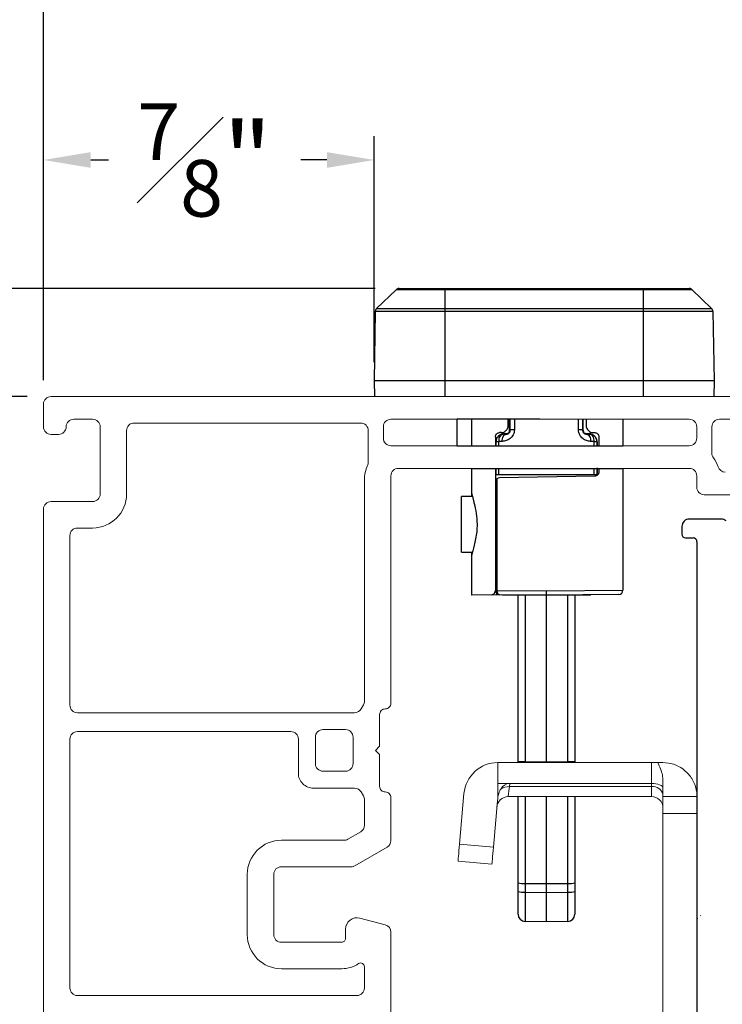
# Model space of a CAD drawing. Extents: x 84.8 to 96.4, y 16.2 to 37.3.
# Drawn here: x 87.4 to 89.2, y 18.9 to 21.5 of the extents above; entities that cross this region are included whole.
import ezdxf

# ---------------------------------------------------------------- set-up
doc = ezdxf.new("R2010")
doc.units = 0
doc.header["$LTSCALE"] = 0.3
doc.header["$MEASUREMENT"] = 0
doc.layers.get('0').update_dxf_attribs({"linetype": 'CONTINUOUS'})
doc.layers.get('Defpoints').update_dxf_attribs({"linetype": 'CONTINUOUS'})
doc.layers.add('PART', color=7, linetype='CONTINUOUS')
doc.styles.add('ARCHITECTURAL', font='simplex.shx', dxfattribs={"height": 0.2})
doc.dimstyles.new('DIM-MMSTACKED', dxfattribs={"dimscale": 0, "dimtxt": 0.125, "dimasz": 0.125, "dimexe": 0.063, "dimexo": 0.063, "dimgap": 0.07, "dimtad": 0, "dimtih": 1, "dimtoh": 1, "dimdec": 4, "dimzin": 4, "dimdsep": 46, "dimlunit": 4, "dimtxsty": 'ARCHITECTURAL', "dimcen": 0.02, "dimclrt": 7, "dimadec": 0, "dimazin": 0, "dimtfac": 0.75, "dimtdec": 4, "dimtmove": 2, "dimatfit": 3, "dimfxl": 1, "dimfrac": 1, "dimtolj": 1, "dimtzin": 4, "dimarcsym": 0})

# ---------------------------------------------------------------- blocks, each defined once
blk = doc.blocks.new('*D8')
at = {"color": 0, "lineweight": -2, "transparency": 16777216}
for p, q in [((87.3916, 20.4793), (85.795, 20.4793)), ((85.858, 20.3543), (85.858, 19.7618)), ((85.858, 18.7293), (85.858, 19.3218)), ((86.0941, 18.6043), (85.795, 18.6043))]:
    blk.add_line(p, q, dxfattribs=at)
at = {"color": 0, "transparency": 16777216}
for points in [[(85.8372, 20.3543), (85.8789, 20.3543), (85.858, 20.4793)], [(85.8372, 18.7293), (85.8789, 18.7293), (85.858, 18.6043)]]:
    blk.add_solid(points, dxfattribs=at)
at = {"layer": 'Defpoints', "color": 0, "transparency": 16777216}
for p in [(87.4546, 20.4793), (85.858, 18.6043), (86.1571, 18.6043)]:
    blk.add_point(p, dxfattribs=at)
at = {"color": 7, "transparency": 16777216, "insert": (85.858, 19.6918), "char_height": 0.2, "attachment_point": 2, "style": 'ARCHITECTURAL'}
blk.add_mtext('\\A1;1{\\H0.75x;\\S7#8;}"', dxfattribs=at)
blk = doc.blocks.new('*D10')
at = {"color": 0, "lineweight": -2, "transparency": 16777216}
for p, q in [((87.3916, 20.4793), (85.1489, 20.4793)), ((85.2119, 20.3543), (85.2119, 19.2618)), ((85.2119, 17.7293), (85.2119, 18.8218)), ((87.1566, 17.6043), (85.1489, 17.6043))]:
    blk.add_line(p, q, dxfattribs=at)
at = {"color": 0, "transparency": 16777216}
for points in [[(85.1911, 20.3543), (85.2328, 20.3543), (85.2119, 20.4793)], [(85.1911, 17.7293), (85.2328, 17.7293), (85.2119, 17.6043)]]:
    blk.add_solid(points, dxfattribs=at)
at = {"layer": 'Defpoints', "color": 0, "transparency": 16777216}
for p in [(87.4546, 20.4793), (85.2119, 17.6043), (87.2196, 17.6043)]:
    blk.add_point(p, dxfattribs=at)
at = {"color": 7, "transparency": 16777216, "insert": (85.2119, 19.1918), "char_height": 0.2, "attachment_point": 2, "style": 'ARCHITECTURAL'}
blk.add_mtext('\\A1;2{\\H0.75x;\\S7#8;}"', dxfattribs=at)
blk = doc.blocks.new('*D20')
at = {"color": 0, "lineweight": -2, "transparency": 16777216}
for p, q in [((87.4346, 20.5223), (87.4346, 22.8854)), ((95.0731, 20.5223), (95.0731, 22.8854)), ((87.5596, 22.8224), (90.1883, 22.8224)), ((94.9481, 22.8224), (92.3093, 22.8224))]:
    blk.add_line(p, q, dxfattribs=at)
at = {"color": 0, "transparency": 16777216}
for points in [[(87.5596, 22.8432), (87.5596, 22.8015), (87.4346, 22.8224)], [(94.9481, 22.8432), (94.9481, 22.8015), (95.0731, 22.8224)]]:
    blk.add_solid(points, dxfattribs=at)
at = {"layer": 'Defpoints', "color": 0, "transparency": 16777216}
for p in [(95.0731, 22.8224), (87.4346, 20.4593), (95.0731, 20.4593)]:
    blk.add_point(p, dxfattribs=at)
at = {"color": 7, "transparency": 16777216, "insert": (91.2488, 22.901), "char_height": 0.2, "attachment_point": 2, "style": 'ARCHITECTURAL'}
blk.add_mtext('\\A1;FRAME WIDTH', dxfattribs=at)
blk = doc.blocks.new('*D21')
at = {"color": 0, "lineweight": -2, "transparency": 16777216}
for p, q in [((87.4346, 20.5223), (87.4346, 22.0318)), ((89.5796, 20.5173), (89.5796, 22.0318)), ((87.5596, 21.9688), (88.1331, 21.9688)), ((89.4546, 21.9688), (88.7683, 21.9688))]:
    blk.add_line(p, q, dxfattribs=at)
at = {"color": 0, "transparency": 16777216}
for points in [[(87.5596, 21.9896), (87.5596, 21.948), (87.4346, 21.9688)], [(89.4546, 21.9896), (89.4546, 21.948), (89.5796, 21.9688)]]:
    blk.add_solid(points, dxfattribs=at)
at = {"layer": 'Defpoints', "color": 0, "transparency": 16777216}
for p in [(89.5796, 21.9688), (87.4346, 20.4593), (89.5796, 20.4543)]:
    blk.add_point(p, dxfattribs=at)
at = {"color": 7, "transparency": 16777216, "insert": (88.4507, 22.1188), "char_height": 0.2, "attachment_point": 2, "style": 'ARCHITECTURAL'}
blk.add_mtext('\\A1;2{\\H0.75x;\\S1#8;}"', dxfattribs=at)
blk = doc.blocks.new('*D34')
at = {"color": 0, "lineweight": -2, "transparency": 16777216}
for p, q in [((86.1979, 20.8903), (86.1979, 21.0153)), ((88.3127, 20.7653), (86.1349, 20.7653)), ((86.1979, 20.4793), (86.1979, 20.7653)), ((87.3916, 20.4793), (86.1349, 20.4793)), ((86.1979, 20.3543), (86.1979, 20.2293))]:
    blk.add_line(p, q, dxfattribs=at)
at = {"color": 0, "transparency": 16777216}
for points in [[(86.1771, 20.8903), (86.2187, 20.8903), (86.1979, 20.7653)], [(86.1771, 20.3543), (86.2187, 20.3543), (86.1979, 20.4793)]]:
    blk.add_solid(points, dxfattribs=at)
at = {"layer": 'Defpoints', "color": 0, "transparency": 16777216}
for p in [(86.1979, 20.7653), (88.3757, 20.7653), (87.4546, 20.4793)]:
    blk.add_point(p, dxfattribs=at)
at = {"color": 7, "transparency": 16777216, "insert": (86.2248, 21.437), "char_height": 0.2, "attachment_point": 2, "style": 'ARCHITECTURAL'}
blk.add_mtext('\\A1;{\\H0.75x;\\S5#16;}"', dxfattribs=at)
blk = doc.blocks.new('*D31')
at = {"color": 0, "lineweight": -2, "ltscale": 3.333333, "transparency": 16777216}
for p, q in [((87.4346, 20.5231), (87.4346, 21.1688)), ((88.3096, 20.5704), (88.3096, 21.1688)), ((87.5596, 21.1058), (87.6065, 21.1058)), ((88.1846, 21.1058), (88.1155, 21.1058))]:
    blk.add_line(p, q, dxfattribs=at)
at = {"color": 0, "ltscale": 3.333333, "transparency": 16777216}
for points in [[(87.5596, 21.1266), (87.5596, 21.085), (87.4346, 21.1058)], [(88.1846, 21.1266), (88.1846, 21.085), (88.3096, 21.1058)]]:
    blk.add_solid(points, dxfattribs=at)
at = {"layer": 'Defpoints', "color": 0, "ltscale": 3.333333, "transparency": 16777216}
for p in [(88.3096, 21.1058), (88.3096, 20.5074), (87.4346, 20.4601)]:
    blk.add_point(p, dxfattribs=at)
at = {"color": 7, "ltscale": 3.333333, "transparency": 16777216, "insert": (87.861, 21.1058), "char_height": 0.2, "attachment_point": 5, "style": 'ARCHITECTURAL'}
blk.add_mtext('\\A1;{\\H0.75x;\\S7#8;}"', dxfattribs=at)

msp = doc.modelspace()

# ---------------------------------------------------------------- linework, layer by layer
at = {"color": 7, "linetype": 'Continuous', "lineweight": 25}
for p, q in [((88.31628, 20.71225), (88.3679, 20.7621)), ((89.15138, 20.7621), (88.3679, 20.7621)), ((88.37571, 20.76526), (89.14357, 20.76526)), ((88.49714, 20.76526), (88.49714, 20.47926)), ((89.02214, 20.76526), (89.02214, 20.47926)), ((89.203, 20.71225), (89.15138, 20.7621)), ((88.31285, 20.70436), (88.30964, 20.52076)), ((89.20644, 20.70436), (88.31285, 20.70436)), ((88.31628, 20.71225), (89.203, 20.71225)), ((89.20644, 20.70436), (89.20964, 20.52076)), ((89.20964, 20.52076), (88.30964, 20.52076)), ((88.30964, 20.52076), (88.31036, 20.47926)), ((89.20964, 20.52076), (89.20892, 20.47926)), ((88.96827, 20.41843), (88.52952, 20.42009)), ((88.52952, 20.34843), (88.52952, 20.42009)), ((88.56702, 20.41843), (88.56702, 20.34843)), ((88.66452, 20.40279), (88.66452, 20.41843)), ((88.66827, 20.38887), (88.66827, 20.41843)), ((88.67013, 20.3908), (88.67014, 20.41843)), ((88.68089, 20.41843), (88.68088, 20.3908)), ((88.85065, 20.3908), (88.85065, 20.41843)), ((88.86139, 20.41843), (88.8614, 20.3908)), ((88.86327, 20.38887), (88.86327, 20.41843)), ((88.87077, 20.41843), (88.87077, 20.40279)), ((88.96827, 20.41843), (88.96827, 20.34843)), ((88.66827, 20.38887), (88.67013, 20.3908)), ((88.8614, 20.3908), (88.86327, 20.38887)), ((88.63077, 20.37264), (88.63077, 20.34843)), ((88.63926, 20.37496), (88.63603, 20.37162)), ((88.64642, 20.38405), (88.64162, 20.38388)), ((88.65912, 20.3794), (88.65052, 20.37904)), ((88.88886, 20.38405), (88.89366, 20.38388)), ((88.8955, 20.37162), (88.89227, 20.37496)), ((88.90452, 20.37264), (88.90452, 20.34843)), ((88.63242, 20.3603), (88.63077, 20.35859)), ((88.63242, 20.34843), (88.63242, 20.3603)), ((88.63242, 20.3603), (88.63924, 20.3603)), ((88.63924, 20.3603), (88.63924, 20.34843)), ((88.89229, 20.34843), (88.89229, 20.3603)), ((88.89911, 20.3603), (88.89911, 20.34843)), ((88.90077, 20.35859), (88.89911, 20.3603)), ((88.90077, 20.34843), (88.90077, 20.35859)), ((88.56702, 20.28843), (88.56702, 20.21482)), ((88.63077, 20.28843), (88.63077, 19.9656)), ((88.63241, 20.27222), (88.63241, 20.28843)), ((88.63923, 20.28843), (88.63923, 20.27222)), ((88.8923, 20.27222), (88.8923, 20.28843)), ((88.89912, 20.28843), (88.89913, 20.27222)), ((88.90452, 20.28843), (88.90452, 20.27949)), ((88.96827, 20.28843), (88.96827, 19.96635)), ((88.63241, 20.27222), (88.63093, 20.27222)), ((88.63474, 20.26118), (88.63474, 19.96576)), ((88.8923, 20.27222), (88.63923, 20.27222)), ((88.89346, 20.26824), (88.64182, 20.26385)), ((88.90061, 20.27222), (88.89913, 20.27222)), ((88.56981, 20.21487), (88.54077, 20.21436)), ((88.54077, 20.0675), (88.54077, 20.21436)), ((88.54077, 20.0675), (88.56982, 20.067)), ((88.56702, 20.06704), (88.56702, 19.95343)), ((88.63994, 19.9547), (88.56702, 19.95343)), ((88.63474, 19.96576), (88.63077, 19.96576)), ((88.63474, 19.96576), (88.76577, 19.96468)), ((88.76577, 19.95343), (88.64192, 19.95451)), ((88.64952, 19.95445), (88.64952, 19.95343)), ((88.88202, 19.95343), (88.64952, 19.95343)), ((88.69077, 19.50916), (88.69077, 19.95343)), ((88.76577, 19.96468), (88.96827, 19.96635)), ((88.95711, 19.9551), (88.76577, 19.95343)), ((88.76577, 19.50916), (88.76577, 19.95343)), ((88.84077, 19.95343), (88.84077, 19.50916)), ((88.88202, 19.95343), (88.88202, 19.95445)), ((88.69077, 19.51328), (88.70919, 19.51328)), ((88.70919, 19.51328), (88.76577, 19.51229)), ((88.76577, 19.51229), (88.82234, 19.51328)), ((88.82234, 19.51328), (88.84077, 19.51328)), ((88.69077, 19.10829), (88.69077, 19.41916)), ((88.70919, 19.41916), (88.70919, 19.16721)), ((88.76577, 19.08855), (88.76577, 19.41916)), ((88.82234, 19.16721), (88.82234, 19.41916)), ((88.84077, 19.41916), (88.84077, 19.10829)), ((88.70919, 19.18972), (88.76577, 19.18963)), ((88.76577, 19.18963), (88.82234, 19.18972)), ((88.70919, 19.16721), (88.76577, 19.16623)), ((88.76577, 19.16623), (88.82234, 19.16721)), ((88.76577, 19.08855), (88.70919, 19.08954)), ((88.82234, 19.08954), (88.76577, 19.08855))]:
    msp.add_line(p, q, dxfattribs=at)
at = {"color": 7, "linetype": 'Continuous', "lineweight": 15}
for p, q in [((87.45464, 20.47926), (89.55464, 20.47926)), ((87.43464, 20.39926), (87.43464, 20.45926)), ((87.56464, 20.41926), (87.51464, 20.41926)), ((88.35414, 20.41926), (89.14364, 20.41926)), ((89.22364, 20.41926), (89.43664, 20.41926)), ((87.58464, 20.22126), (87.58464, 20.39926)), ((87.65464, 20.22126), (87.65464, 20.38926)), ((87.67464, 20.40926), (88.27414, 20.40926)), ((88.29414, 20.38926), (88.29414, 20.30508)), ((88.33414, 20.36926), (88.33414, 20.39926)), ((89.16364, 20.39926), (89.16364, 20.36926)), ((89.20364, 20.32926), (89.20364, 20.39926)), ((87.47464, 20.37926), (87.45464, 20.37926)), ((89.14364, 20.34926), (88.35414, 20.34926)), ((89.14364, 20.28926), (88.37414, 20.28926)), ((88.28414, 20.25926), (88.28414, 19.67262)), ((88.35414, 20.26926), (88.35414, 19.66726)), ((89.16364, 20.23926), (89.16364, 20.26926)), ((89.49664, 20.21926), (89.18364, 20.21926)), ((87.43464, 18.62426), (87.43464, 20.18126)), ((87.45464, 20.20126), (87.56464, 20.20126)), ((87.52464, 20.13126), (87.56464, 20.13126)), ((87.50464, 19.66226), (87.50464, 20.11126)), ((88.28146, 19.66262), (88.27548, 19.65226)), ((88.25816, 19.64226), (87.52464, 19.64226)), ((88.32414, 19.63726), (88.32414, 19.55326)), ((87.52464, 19.59226), (88.08914, 19.59226)), ((88.17414, 19.59726), (88.23414, 19.59726)), ((87.50464, 18.91326), (87.50464, 19.57226)), ((88.10914, 19.57226), (88.10914, 19.48226)), ((88.15414, 19.50726), (88.15414, 19.57726)), ((88.25414, 19.57726), (88.25414, 19.50726)), ((88.32414, 19.55326), (88.31314, 19.54226)), ((88.31314, 19.54226), (88.32414, 19.53126)), ((88.32414, 19.53126), (88.32414, 19.44726)), ((88.63714, 19.45499), (88.63714, 19.50999)), ((88.63714, 19.50999), (89.04414, 19.50999)), ((89.04414, 19.45499), (89.04414, 19.50999)), ((89.04414, 19.50999), (89.06073, 19.50999)), ((89.07414, 19.50999), (89.06073, 19.50999)), ((88.23414, 19.48726), (88.17414, 19.48726)), ((88.66846, 19.45499), (88.63714, 19.45499)), ((88.63714, 19.41926), (88.63714, 19.45499)), ((88.66846, 19.45499), (88.66771, 19.44635)), ((89.04414, 19.45499), (88.66846, 19.45499)), ((89.04414, 19.44635), (89.04414, 19.45499)), ((89.07414, 19.41999), (89.07414, 19.46375)), ((88.14914, 19.44226), (88.25816, 19.44226)), ((88.27548, 19.43226), (88.28146, 19.4219)), ((88.53579, 19.29415), (88.54748, 19.42783)), ((89.04414, 19.44635), (88.66771, 19.44635)), ((89.04414, 19.41999), (89.04414, 19.44635)), ((88.28414, 19.4119), (88.28414, 19.34396)), ((88.35414, 19.41726), (88.35414, 19.30354)), ((88.62544, 19.28631), (88.63619, 19.40913)), ((88.63714, 19.41502), (88.63619, 19.40913)), ((88.63714, 19.41502), (88.63714, 19.41926)), ((89.04414, 19.41999), (88.66463, 19.41999)), ((89.16414, 19.41999), (89.07414, 19.41999)), ((89.07414, 19.41999), (89.07414, 19.37499)), ((89.16414, 19.37499), (89.07414, 19.37499)), ((89.07414, 19.37499), (89.07414, 18.80499)), ((88.27414, 19.32663), (88.24003, 19.30694)), ((88.23003, 19.30426), (88.06414, 19.30426)), ((88.53579, 19.29415), (88.62544, 19.28631)), ((88.34414, 19.28622), (88.25878, 19.23694)), ((88.62152, 19.24148), (88.53187, 19.24932)), ((88.24878, 19.23426), (88.06414, 19.23426)), ((87.97414, 19.21426), (87.97414, 19.05426)), ((88.04414, 19.21426), (88.04414, 19.05426)), ((89.16414, 19.11499), (89.16414, 19.09499)), ((88.2719, 19.09824), (88.33932, 19.08017)), ((89.16607, 19.09692), (89.16414, 19.09692)), ((89.17405, 19.10508), (89.17377, 19.10462)), ((88.23414, 19.04426), (88.23414, 19.06926)), ((88.35414, 19.06086), (88.35414, 18.84326)), ((88.06414, 19.03426), (88.22414, 19.03426)), ((88.06414, 18.96426), (88.22414, 18.96426)), ((88.28414, 18.96943), (88.28414, 18.91326)), ((88.26414, 18.89326), (87.52464, 18.89326))]:
    msp.add_line(p, q, dxfattribs=at)
at = {"color": 8, "linetype": 'Continuous', "lineweight": 25}
for p, q in [((88.65209, 20.38067), (88.65052, 20.37904)), ((88.65912, 20.3794), (88.66069, 20.38102)), ((88.88102, 20.37904), (88.87945, 20.38067)), ((88.70919, 19.95343), (88.70919, 19.51328)), ((88.82234, 19.51328), (88.82234, 19.95343))]:
    msp.add_line(p, q, dxfattribs=at)
at = {"ltscale": 3.333333}
for p, q in [((88.52952, 20.34843), (88.96827, 20.34843)), ((88.56702, 20.28843), (88.96827, 20.28843))]:
    msp.add_line(p, q, dxfattribs=at)
at = {"color": 8, "linetype": 'Continuous', "lineweight": 15}
msp.add_line((89.17405, 19.10508), (89.1738, 19.10465), dxfattribs=at)
at = {"color": 7, "linetype": 'Continuous', "lineweight": 25, "flags": 128}
for points in [[(88.68088, 20.3908), (88.67859, 20.3908), (88.6765, 20.3908), (88.67466, 20.3908), (88.67309, 20.3908), (88.67183, 20.3908), (88.67091, 20.3908), (88.67034, 20.3908), (88.67013, 20.3908)], [(88.8614, 20.3908), (88.86119, 20.3908), (88.86062, 20.3908), (88.8597, 20.3908), (88.85844, 20.3908), (88.85688, 20.3908), (88.85503, 20.3908), (88.85294, 20.3908), (88.85065, 20.3908)], [(88.65052, 20.37904), (88.64823, 20.37863), (88.64605, 20.37753), (88.64406, 20.37578), (88.64234, 20.37345), (88.64096, 20.37062), (88.63995, 20.36741), (88.63938, 20.36392), (88.63924, 20.3603)], [(88.64874, 20.36066), (88.64886, 20.36429), (88.64938, 20.36777), (88.65029, 20.37099), (88.65157, 20.37382), (88.65315, 20.37615), (88.65499, 20.3779), (88.657, 20.379), (88.65912, 20.3794)], [(88.66069, 20.38102), (88.65778, 20.3809), (88.65491, 20.38078), (88.65209, 20.38067)], [(88.87945, 20.38067), (88.87662, 20.38078), (88.87375, 20.3809), (88.87084, 20.38102)], [(88.87241, 20.3794), (88.87453, 20.379), (88.87655, 20.3779), (88.87838, 20.37615), (88.87996, 20.37382), (88.88124, 20.37099), (88.88215, 20.36777), (88.88268, 20.36429), (88.88279, 20.36066)], [(88.87241, 20.3794), (88.87532, 20.37928), (88.87819, 20.37916), (88.88102, 20.37904)], [(88.89229, 20.3603), (88.89216, 20.36392), (88.89158, 20.36741), (88.89058, 20.37062), (88.88919, 20.37345), (88.88747, 20.37578), (88.88549, 20.37753), (88.88331, 20.37863), (88.88102, 20.37904)], [(88.64874, 20.36066), (88.64553, 20.36054), (88.64236, 20.36042), (88.63924, 20.3603)], [(88.89229, 20.3603), (88.88917, 20.36042), (88.886, 20.36054), (88.88279, 20.36066)], [(88.89229, 20.3603), (88.89379, 20.3603), (88.89514, 20.3603), (88.89631, 20.3603), (88.89729, 20.3603), (88.89806, 20.3603), (88.89863, 20.3603), (88.89898, 20.3603), (88.89911, 20.3603)], [(88.63474, 19.96576), (88.63486, 19.96357), (88.63527, 19.96147), (88.63592, 19.95953), (88.63681, 19.95783), (88.6379, 19.95643), (88.63915, 19.95539), (88.6405, 19.95474), (88.64192, 19.95451)]]:
    msp.add_lwpolyline(points, dxfattribs=at)
at = {"color": 7, "linetype": 'Continuous', "lineweight": 15, "flags": 128}
for points in [[(89.07414, 19.44256), (89.07356, 19.44498), (89.07186, 19.44732), (89.06909, 19.44946), (89.06536, 19.45135), (89.06081, 19.45289), (89.05562, 19.45404), (89.04999, 19.45475), (89.04414, 19.45499)], [(88.66771, 19.44635), (88.6664, 19.43515), (88.66543, 19.42684), (88.66483, 19.42172), (88.66463, 19.41999)], [(88.53187, 19.24932), (88.53194, 19.25018), (88.53217, 19.25274), (88.53253, 19.25688), (88.53302, 19.26245), (88.53361, 19.26925), (88.53429, 19.277), (88.53502, 19.28541), (88.53579, 19.29415)], [(88.62544, 19.28631), (88.62468, 19.27756), (88.62395, 19.26915), (88.62327, 19.2614), (88.62267, 19.25461), (88.62219, 19.24903), (88.62182, 19.24489), (88.6216, 19.24234), (88.62152, 19.24148)]]:
    msp.add_lwpolyline(points, dxfattribs=at)
at = {"color": 7, "linetype": 'Continuous', "lineweight": 25}
for centre, radius, start, end in [((88.37571, 20.75401), 0.01125, 90, 134), ((89.14357, 20.75401), 0.01125, 46, 90), ((88.32409, 20.70416), 0.01125, 134, 179), ((89.19519, 20.70416), 0.01125, 1, 46), ((88.64951, 20.35859), 0.01875, 135.96585, 179.99954), ((88.65117, 20.3603), 0.01875, 92.41166, 135.96627), ((88.65274, 20.36193), 0.01875, 92.40232, 135.96627), ((88.65702, 20.38887), 0.01125, 315.96575, 359.99964), ((88.87451, 20.38887), 0.01125, 180.00046, 224.03415), ((88.87879, 20.36193), 0.01875, 44.03373, 87.59768), ((88.88036, 20.3603), 0.01875, 44.03373, 87.58834), ((88.88202, 20.35859), 0.01875, 0.00036, 44.03425), ((89.15553, 20.28601), 0.52478, 179.73554, 181.50579), ((88.376, 20.28601), 0.52478, 358.49421, 0.50579), ((88.64202, 20.2526), 0.01125, 130.32022, 180), ((88.64202, 19.96576), 0.01125, 180, 269.5), ((88.95702, 19.96635), 0.01125, 270.5, 0), ((94.39384, 19.47016), 5.68482, 179.56542, 179.60693), ((83.13769, 19.47016), 5.68482, 0.39307, 0.43458), ((88.70468, 19.23722), 0.04771, 253.03981, 275.41779), ((88.82685, 19.23722), 0.04771, 264.58221, 286.96019), ((88.70468, 19.21471), 0.04771, 253.03981, 275.41779), ((94.1584, 19.12838), 5.44935, 179.59167, 180.40833), ((88.82685, 19.21471), 0.04771, 264.58221, 286.96019), ((83.37313, 19.12838), 5.44935, 359.59167, 0.40833), ((88.70952, 19.10829), 0.01875, 180, 269), ((88.82202, 19.10829), 0.01875, 271, 0)]:
    msp.add_arc(centre, radius, start, end, dxfattribs=at)
at = {"color": 7, "linetype": 'Continuous', "lineweight": 15}
for centre, radius, start, end in [((87.45464, 20.45926), 0.02, 90.00823, 179.99093), ((87.51464, 20.39926), 0.02, 89.99532, 180.00384), ((87.56464, 20.39926), 0.02, 0.00764, 89.9932), ((88.35414, 20.39926), 0.02, 90.00204, 180.00384), ((89.14364, 20.39926), 0.02, 0.00764, 89.9932), ((89.22364, 20.39926), 0.02, 90.0068, 179.99236), ((87.45464, 20.39926), 0.02, 180.00848, 269.9932), ((87.47464, 20.39926), 0.02, 269.99532, 0.003), ((87.67464, 20.38926), 0.02, 90.00204, 180.003), ((88.27414, 20.38926), 0.02, 359.997, 90.00468), ((88.35414, 20.36926), 0.02, 179.997, 269.99796), ((89.14364, 20.36926), 0.02, 270.0068, 359.99152), ((89.22366, 20.32927), 0.02002, 180.02205, 216.85625), ((89.14362, 20.26925), 0.08002, 17.46065, 36.86703), ((88.37414, 20.25926), 0.09, 155.37873, 179.99858), ((88.27415, 20.30508), 0.02, 335.37371, 0.00045), ((88.37414, 20.26926), 0.02, 90.0068, 179.99236), ((89.14364, 20.26926), 0.02, 0.00764, 89.9932), ((89.23904, 20.29926), 0.02, 197.45761, 269.9992), ((89.18364, 20.23926), 0.02, 179.997, 270.00468), ((87.56464, 20.22126), 0.09, 270.00149, 359.99814), ((87.56464, 20.22126), 0.02, 270.00823, 359.99093), ((87.45464, 20.18126), 0.02, 90.0068, 179.99152), ((87.52464, 20.11126), 0.02, 90.0068, 179.99152), ((87.52464, 19.66226), 0.02, 180.00877, 269.99249), ((88.26414, 19.67261), 0.02, 330.01072, 0.01058), ((88.33914, 19.66726), 0.015, 269.99756, 0.00356), ((88.25816, 19.66226), 0.02, 270.00591, 329.99427), ((88.33914, 19.63726), 0.015, 89.99852, 180.0026), ((87.52464, 19.57226), 0.02, 90.0068, 179.99194), ((88.08914, 19.57226), 0.02, 0.00806, 89.9932), ((88.17414, 19.57726), 0.02, 89.99536, 180.0034), ((88.23414, 19.57726), 0.02, 359.9966, 90.00464), ((88.17414, 19.50726), 0.02, 179.99658, 270.00468), ((88.23414, 19.50726), 0.02, 269.99532, 0.00342), ((88.63714, 19.41999), 0.09, 90.00101, 175.00016), ((88.14914, 19.48226), 0.04, 179.99694, 270.00096), ((88.67034, 19.42594), 0.02911, 93.7085, 151.74214), ((88.25816, 19.42226), 0.02, 30.00573, 89.99409), ((88.33914, 19.44726), 0.015, 179.9974, 270.00148), ((88.33914, 19.41726), 0.015, 359.99644, 90.00244), ((88.66519, 19.41184), 0.0346, 85.83187, 126.31334), ((89.04789, 19.41983), 0.02678, 11.42028, 98.04999), ((88.26414, 19.4119), 0.02, 359.98942, 29.98928), ((88.66463, 19.38999), 0.03, 90.00096, 174.99742), ((89.04414, 19.38999), 0.03, 359.99692, 90.00196), ((88.26415, 19.34395), 0.01999, 299.98779, 0.0167), ((88.06414, 19.21426), 0.09, 90.00042, 180.0006), ((88.23003, 19.32425), 0.01999, 269.99737, 300.00466), ((88.33415, 19.30353), 0.01999, 299.98774, 0.01715), ((88.06414, 19.21426), 0.02, 90.00276, 180.0027), ((88.24878, 19.25427), 0.02001, 270.00751, 299.99453), ((88.26414, 19.06926), 0.03, 75.00215, 179.99799), ((88.33414, 19.06086), 0.02, 359.9966, 75.00365), ((88.06414, 19.05426), 0.09, 179.99931, 269.99957), ((88.06414, 19.05426), 0.02, 179.99658, 269.99796), ((88.22414, 19.04426), 0.01, 270.00204, 0.003), ((88.22414, 19.04426), 0.08, 270.00021, 303.74834), ((88.27414, 18.96943), 0.01, 359.98987, 123.75243), ((87.52464, 18.91326), 0.02, 180.00806, 269.9932), ((88.26414, 18.91326), 0.02, 270.00204, 0.00342)]:
    msp.add_arc(centre, radius, start, end, dxfattribs=at)
at = {"color": 8, "linetype": 'Continuous', "lineweight": 25}
for centre, start, end in [((88.65117, 20.3603), 135.96659, 179.99635), ((88.65274, 20.36193), 91.99528, 135.96591), ((88.87879, 20.36193), 44.03409, 88.00472), ((88.88036, 20.3603), 0.00358, 44.03348)]:
    msp.add_arc(centre, 0.01875, start, end, dxfattribs=at)
at = {"color": 7, "linetype": 'Continuous', "lineweight": 25}
for points, knots in [([(88.64642, 20.38405), (88.64855, 20.38412), (88.65065, 20.38455), (88.65478, 20.3862), (88.65678, 20.38742), (88.6603, 20.3907), (88.6618, 20.39272), (88.66393, 20.39747), (88.66452, 20.40009), (88.66452, 20.40279)], [0, 0, 0, 0, 0.25, 0.25, 0.5, 0.5, 0.75, 0.75, 1, 1, 1, 1]), ([(88.68088, 20.3908), (88.68088, 20.38632), (88.67974, 20.38195), (88.6758, 20.3743), (88.67301, 20.37102), (88.6667, 20.36587), (88.66318, 20.36399), (88.65597, 20.36144), (88.65234, 20.3608), (88.64874, 20.36066)], [0, 0, 0, 0, 0.25, 0.25, 0.5, 0.5, 0.75, 0.75, 1, 1, 1, 1]), ([(88.65912, 20.3794), (88.6611, 20.3795), (88.66327, 20.38005), (88.66656, 20.38246), (88.66766, 20.38355), (88.66945, 20.38658), (88.67013, 20.38861), (88.67013, 20.3908)], [0, 0, 0, 0, 0.5, 0.5, 0.75, 0.75, 1, 1, 1, 1]), ([(88.88279, 20.36066), (88.87919, 20.3608), (88.87558, 20.36144), (88.86843, 20.36395), (88.86489, 20.36584), (88.85856, 20.37098), (88.85579, 20.37421), (88.85178, 20.38195), (88.85065, 20.3863), (88.85065, 20.3908)], [0, 0, 0, 0, 0.25, 0.25, 0.5, 0.5, 0.75, 0.75, 1, 1, 1, 1]), ([(88.87077, 20.40279), (88.87077, 20.39741), (88.87321, 20.39235), (88.88025, 20.3858), (88.88461, 20.3842), (88.88886, 20.38405)], [0, 0, 0, 0, 0.5, 0.5, 1, 1, 1, 1]), ([(88.63077, 20.37264), (88.63077, 20.37434), (88.63116, 20.37598), (88.63248, 20.37881), (88.63339, 20.37999), (88.63649, 20.38283), (88.63901, 20.38379), (88.64162, 20.38388)], [0, 0, 0, 0, 0.25, 0.25, 0.5, 0.5, 1, 1, 1, 1]), ([(88.6685, 20.38456), (88.6672, 20.38322), (88.66583, 20.3824), (88.66318, 20.38133), (88.66191, 20.38109), (88.66069, 20.38102)], [0, 0, 0, 0, 0.5, 0.5, 1, 1, 1, 1]), ([(88.87084, 20.38102), (88.8697, 20.38119), (88.8676, 20.3815), (88.86485, 20.38273), (88.8635, 20.38423), (88.86312, 20.38465)], [0, 0, 0, 0, 0.46395642, 0.85009472, 1, 1, 1, 1]), ([(88.8646, 20.38294), (88.86461, 20.38293), (88.86561, 20.38188), (88.86837, 20.38), (88.87087, 20.37963), (88.87241, 20.3794)], [0, 0, 0, 0, 0.0050497, 0.3888977, 1, 1, 1, 1]), ([(88.89366, 20.38388), (88.89627, 20.38379), (88.89878, 20.38283), (88.90188, 20.38001), (88.90279, 20.37883), (88.90412, 20.37598), (88.90452, 20.37434), (88.90452, 20.37264)], [0, 0, 0, 0, 0.5, 0.5, 0.75, 0.75, 1, 1, 1, 1]), ([(88.90452, 20.27949), (88.90452, 20.27777), (88.90411, 20.2761), (88.90276, 20.27325), (88.90184, 20.27206), (88.89867, 20.26922), (88.89611, 20.26828), (88.89346, 20.26824)], [0, 0, 0, 0, 0.25, 0.25, 0.5, 0.5, 1, 1, 1, 1]), ([(88.56702, 20.22854), (88.56703, 20.22808), (88.56707, 20.22716), (88.56733, 20.2254), (88.56772, 20.22337), (88.56825, 20.22103), (88.5689, 20.21839), (88.56966, 20.21546), (88.57051, 20.21224), (88.57144, 20.20871), (88.57244, 20.20489), (88.57349, 20.20078), (88.57611, 20.19022), (88.58043, 20.17131), (88.58255, 20.14417), (88.58139, 20.12109), (88.57851, 20.10206), (88.57522, 20.08788), (88.57261, 20.07758), (88.5708, 20.07069), (88.56923, 20.06479), (88.56802, 20.05991), (88.56718, 20.05597), (88.56707, 20.05421), (88.56702, 20.05333)], [0, 0, 0, 0, 0.0240169, 0.0476947, 0.0711063, 0.0943272, 0.1174346, 0.1405069, 0.1636228, 0.1868607, 0.2102977, 0.2340089, 0.2580668, 0.3832856, 0.4996828, 0.5773905, 0.6564318, 0.7418859, 0.7856511, 0.8284858, 0.8708573, 0.9132483, 0.9561408, 1, 1, 1, 1]), ([(88.61971, 19.95435), (88.62212, 19.95439), (88.6246, 19.95517), (88.62784, 19.9579), (88.62884, 19.95909), (88.63032, 19.96204), (88.63077, 19.96379), (88.63077, 19.9656)], [0, 0, 0, 0, 0.5, 0.5, 0.75, 0.75, 1, 1, 1, 1]), ([(88.76577, 19.95343), (88.76577, 19.95343), (88.76577, 19.95465), (88.76577, 19.9588), (88.76577, 19.96175), (88.76577, 19.96468)], [0, 0, 0, 0, 0.5, 0.5, 1, 1, 1, 1])]:
    msp.add_open_spline(points, degree=3, knots=knots, dxfattribs=at)
at = {"color": 8, "linetype": 'Continuous', "lineweight": 25}
msp.add_open_spline([(88.8614, 20.3908), (88.86141, 20.39048), (88.86144, 20.38922), (88.8618, 20.38764), (88.86277, 20.38519), (88.86374, 20.38383), (88.86457, 20.38298), (88.8646, 20.38294)], degree=3, knots=[0, 0, 0, 0, 0.0974581, 0.3788815, 0.4929414, 0.979419, 1, 1, 1, 1], dxfattribs=at)
at = {"color": 7, "linetype": 'Continuous', "lineweight": 25}
for points in [[(88.63923, 20.27222), (88.63499, 20.27222), (88.63245, 20.27222), (88.63241, 20.27222)], [(88.64182, 20.26385), (88.63927, 20.2638), (88.63681, 20.26293), (88.63474, 20.26118)], [(88.89913, 20.27222), (88.89908, 20.27222), (88.89655, 20.27222), (88.8923, 20.27222)]]:
    msp.add_open_spline(points, degree=3, dxfattribs=at)
at = {"color": 7, "linetype": 'Continuous', "lineweight": 15}
for points, knots in [([(89.06073, 19.50999), (89.06561, 19.49901), (89.07224, 19.48411), (89.07374, 19.468), (89.07414, 19.46375)], [0, 0, 0, 0, 0.7361025, 1, 1, 1, 1]), ([(89.07414, 19.50999), (89.08368, 19.50911), (89.10262, 19.50735), (89.12744, 19.4941), (89.14238, 19.47955), (89.15329, 19.46386), (89.16009, 19.44914), (89.16355, 19.43285), (89.16413, 19.42382), (89.16414, 19.42028), (89.16414, 19.41999)], [0, 0, 0, 0, 0.202135, 0.4015002, 0.5843387, 0.6409353, 0.8078171, 0.9247785, 0.9937285, 1, 1, 1, 1]), ([(88.63714, 19.41926), (88.63801, 19.42345), (88.63952, 19.43067), (88.64317, 19.43705), (88.6447, 19.43972)], [0, 0, 0, 0, 0.5809065, 1, 1, 1, 1])]:
    msp.add_open_spline(points, degree=3, knots=knots, dxfattribs=at)
at = {"layer": 'PART'}
for p, q in [((89.22823, 20.15499), (89.14414, 20.15499)), ((89.12414, 20.13499), (89.12414, 20.11499)), ((89.13414, 20.10499), (89.15414, 20.10499)), ((89.16414, 20.09499), (89.16414, 18.67999))]:
    msp.add_line(p, q, dxfattribs=at)
for centre, radius, start, end in [((89.14414, 20.13499), 0.02, 90, 180), ((89.22823, 20.13499), 0.02, 50, 90), ((89.13414, 20.11499), 0.01, 180, 270), ((89.15414, 20.09499), 0.01, 0, 90)]:
    msp.add_arc(centre, radius, start, end, dxfattribs=at)

# ---------------------------------------------------------------- dimensions: what is measured, and where the dimension line sits
at = {"color": 0}
dim = msp.add_linear_dim(base=(95.07313, 22.82238), p1=(87.43464, 20.45926), p2=(95.07313, 20.45926), text='FRAME WIDTH', dimstyle='DIM-MMSTACKED', override={"dimscale": 1, "dimpost": '\\X'}, dxfattribs=at)
dim.commit()
dim.dimension.update_dxf_attribs({"geometry": '*D20', "text_midpoint": (91.24879, 22.801), "dimtype": 160})
dim = msp.add_linear_dim(base=(89.57964, 21.9688), p1=(87.43464, 20.45926), p2=(89.57964, 20.45426), dimstyle='DIM-MMSTACKED', override={"dimscale": 1, "dimpost": '\\X'}, dxfattribs=at)
dim.commit()
dim.dimension.update_dxf_attribs({"geometry": '*D21', "text_midpoint": (88.4507, 21.9688), "dimtype": 160})
for base, p2, override, picture, middle in [((86.1979, 20.76526), (88.37571, 20.76526), {"dimscale": 1, "dimtxt": 0.2, "dimpost": '\\X'}, '*D34', (86.2248, 21.28697)), ((85.21193, 17.60426), (87.21964, 17.60426), {"dimscale": 1, "dimpost": '\\X'}, '*D10', (85.21193, 19.04176)), ((85.85802, 18.60426), (86.15714, 18.60426), {"dimscale": 1, "dimpost": '\\X'}, '*D8', (85.85802, 19.54176))]:
    dim = msp.add_linear_dim(base=base, p1=(87.45464, 20.47926), p2=p2, angle=90, dimstyle='DIM-MMSTACKED', override=override, dxfattribs=at)
    dim.commit()
    dim.dimension.update_dxf_attribs({"geometry": picture, "text_midpoint": middle, "dimtype": 160})
at = {"ltscale": 3.333333}
dim = msp.add_linear_dim(base=(88.30964, 21.10581), p1=(87.43463, 20.46009), p2=(88.30964, 20.50738), dimstyle='DIM-MMSTACKED', override={"dimscale": 1, "dimtxt": 0.2, "dimpost": '\\X'}, dxfattribs=at)
dim.commit()
dim.dimension.update_dxf_attribs({"geometry": '*D31', "text_midpoint": (87.861, 21.10581), "dimtype": 160})

doc.saveas('drawing.dxf')
